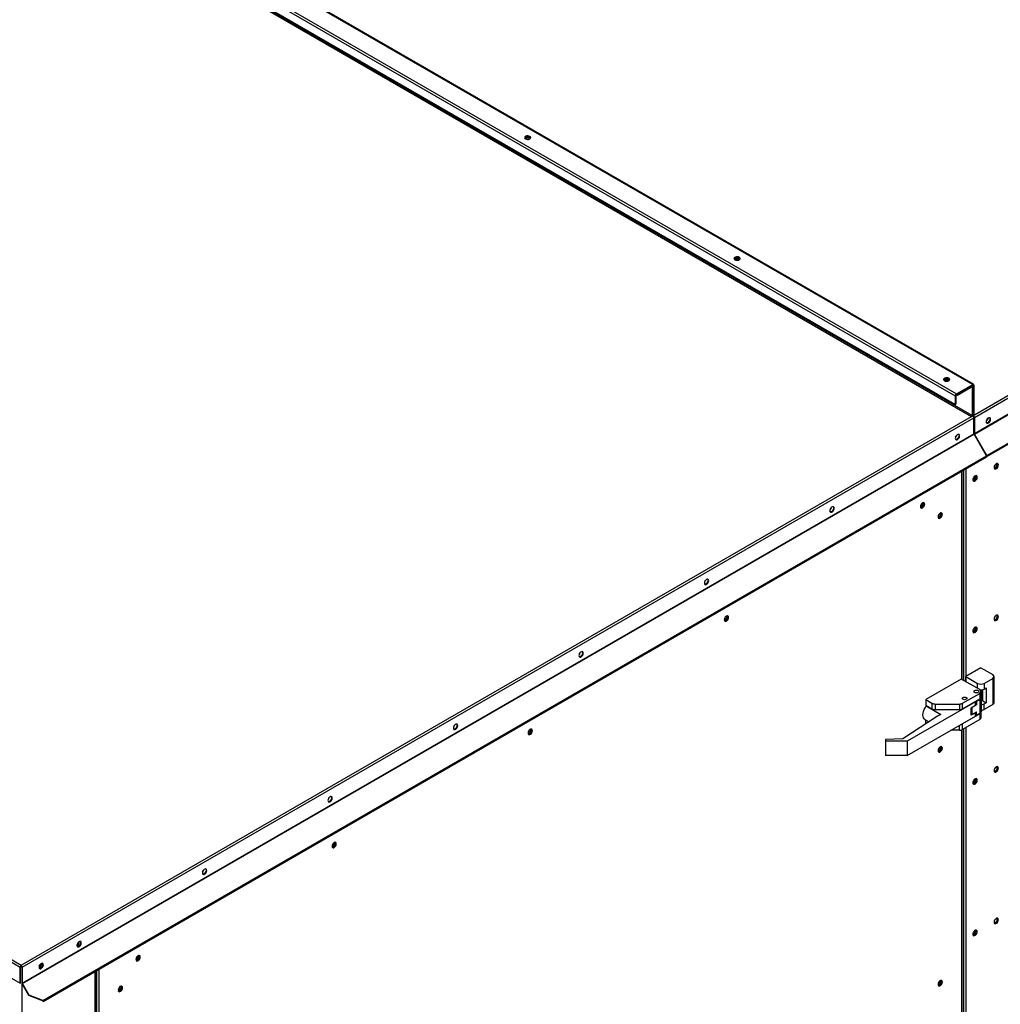
# Model space of a CAD drawing. Units: inches. Extents: x 5 to 524, y 3 to 403.
# Drawn here: x 364 to 398, y 291 to 325 of the extents above; entities that cross this region are included whole.
import ezdxf

# ---------------------------------------------------------------- set-up
doc = ezdxf.new("R2010")
doc.units = ezdxf.units.IN
doc.header["$LTSCALE"] = 48
doc.header["$MEASUREMENT"] = 0

msp = doc.modelspace()

# ---------------------------------------------------------------- linework, layer by layer
at = {"color": 7, "linetype": 'Continuous', "lineweight": 25}
for p, q in [((344.6018947, 342.5875668), (397.1852137, 312.2393572)), ((397.2139203, 312.2421976), (344.6306013, 342.5904073)), ((343.9885301, 342.1866678), (396.5718491, 311.8384582)), ((344.0291382, 342.2570032), (396.6124572, 311.9087935)), ((396.5718491, 311.5353675), (343.9885301, 341.8835771)), ((344.5610157, 341.4685074), (397.1443347, 311.1202978)), ((397.1631236, 311.152841), (344.5798046, 341.5010506)), ((397.2446107, 311.1781715), (425.5320332, 327.5041214)), ((397.2446107, 311.0843994), (425.6132494, 327.4572228)), ((397.2446107, 310.5205686), (425.6132494, 326.8933921)), ((397.2501138, 310.5020488), (425.6187526, 326.8748722)), ((397.6836912, 309.7134749), (426.05233, 326.0862983)), ((397.6836956, 309.7510631), (426.0523344, 326.1238865)), ((311.223812, 322.181202), (363.8071309, 291.8329924)), ((311.2644201, 322.2515374), (363.8477391, 291.9033277)), ((311.223812, 321.6173713), (363.8071309, 291.2691616)), ((381.6512196, 320.8484544), (381.6659728, 320.836808)), ((388.9899533, 316.6129395), (389.0047065, 316.6012932)), ((396.3286871, 312.3774246), (396.3434402, 312.3657783)), ((396.6124572, 311.9087935), (397.1852137, 312.2393572)), ((396.6124572, 311.8835943), (397.1852137, 312.214158)), ((396.6515823, 311.8893757), (397.1443347, 312.1737654)), ((396.6515823, 311.8641765), (397.1443347, 312.1485662)), ((397.1297808, 312.1821651), (397.1443347, 312.1737654)), ((397.1443247, 312.1485604), (397.1631236, 312.1377107)), ((397.1443347, 312.1485662), (397.1443347, 312.1737654)), ((397.1730414, 312.1766058), (397.1465949, 312.1918693)), ((397.1631236, 312.1377107), (397.1849429, 312.1503036)), ((397.1631236, 312.1377107), (397.1631236, 311.152841)), ((397.1849429, 312.1503036), (397.1849429, 311.1654339)), ((397.1852037, 312.2141522), (397.2040025, 312.2033025)), ((397.1852137, 312.214158), (397.1852137, 312.2393572)), ((397.2040025, 312.2033025), (397.2258218, 312.2158954)), ((397.2040025, 312.2033025), (397.2040025, 311.1764341)), ((397.2258218, 312.2158954), (397.2258218, 311.189027)), ((396.5936684, 311.8510511), (396.5718491, 311.8384582)), ((396.5718491, 311.8384582), (396.5718491, 311.5353675)), ((396.5936684, 311.8510511), (396.5936684, 311.5479604)), ((396.6124572, 311.8835943), (396.6124572, 311.9087935)), ((396.6151974, 311.8851758), (396.6515823, 311.8641765)), ((396.6370284, 311.8977754), (396.6515823, 311.8893757)), ((396.6515823, 311.8893757), (396.6515823, 311.8641765)), ((396.5718491, 311.5353675), (396.5936684, 311.5479604)), ((363.8477391, 291.9033277), (397.1443347, 311.1202978)), ((363.8883472, 291.8329924), (397.225551, 311.0733992)), ((397.1443347, 311.1202978), (397.1803347, 311.141075)), ((397.1631236, 311.152841), (397.1849429, 311.1654339)), ((397.1803347, 311.141075), (397.1849429, 311.1437346)), ((397.1849429, 311.1874343), (397.2040025, 311.1764341)), ((397.1849429, 311.1680009), (397.2059656, 311.1558678)), ((397.2258218, 311.189027), (397.2040025, 311.1764341)), ((397.2040025, 311.1547348), (397.2086107, 311.1573943)), ((397.2040025, 311.1295355), (397.2040025, 311.1547348)), ((397.2086107, 311.1573943), (397.2446107, 311.1781715)), ((397.2137196, 311.1208), (397.210303, 311.1188281)), ((397.2225363, 311.1007028), (397.2203262, 311.0994272)), ((397.2227914, 311.0969923), (397.2446107, 311.0843994)), ((397.2227914, 311.0969923), (397.2227914, 311.0919856)), ((397.225551, 310.5095684), (397.225551, 311.0733992)), ((397.2446107, 311.1781715), (397.2258218, 311.1890154)), ((397.2446107, 311.0843994), (397.2446107, 310.5205686)), ((363.8883472, 291.2691616), (397.225551, 310.5095684)), ((363.8938503, 291.2506418), (397.2310541, 310.4910486)), ((397.2446107, 310.5205686), (397.225551, 310.5315688)), ((397.2310541, 310.4910486), (397.6646359, 309.7400629)), ((397.2501138, 310.5020488), (397.2346852, 310.4931348)), ((397.668267, 309.7421491), (397.2346852, 310.4931348)), ((397.6836956, 309.7510631), (397.2501138, 310.5020488)), ((364.6074198, 290.6612496), (397.6646359, 309.7400629)), ((364.6189235, 290.6303032), (397.6646316, 309.7024747)), ((397.5221377, 309.9913552), (397.5201989, 309.9902351)), ((397.5238254, 309.9923293), (397.5221377, 309.9913552)), ((397.5221377, 309.9913552), (397.6665797, 309.7411742)), ((397.6665797, 309.7411742), (397.664641, 309.7400541)), ((397.6665797, 309.7411742), (397.6682675, 309.7421483)), ((397.668267, 309.7421491), (397.6836956, 309.7510631)), ((398.0164762, 309.3177762), (398.0164762, 309.4614882)), ((396.8033018, 301.9100543), (396.8033018, 309.2053623)), ((396.8201223, 301.9003464), (396.8201223, 309.2150702)), ((396.857623, 309.2367136), (396.857623, 301.878703)), ((396.9388393, 309.2835871), (396.9388393, 301.8318295)), ((397.4691694, 302.3135079), (396.9388393, 302.0074305)), ((397.4691694, 302.3135079), (397.8861604, 302.0728436)), ((396.7867103, 301.91963), (395.5381618, 301.1990362)), ((397.4303795, 301.5481394), (396.7867103, 301.91963)), ((396.9388393, 302.0074305), (397.3558303, 301.7667661)), ((396.9388393, 301.8318295), (396.9388393, 302.0074305)), ((397.3558303, 301.5911651), (397.3558303, 301.7667661)), ((397.5825085, 301.7667661), (397.8861604, 301.9420173)), ((397.5825085, 301.7667661), (397.5825085, 301.5700722)), ((397.8861604, 301.9420173), (397.8861604, 301.0236456)), ((397.933107, 301.0890587), (397.933107, 302.0074305)), ((396.8324447, 301.0722179), (397.4303795, 301.4173131)), ((397.4303795, 301.4173131), (397.4303795, 301.2206192)), ((397.4773261, 301.543097), (397.4773261, 301.4827263)), ((397.4773261, 301.2860323), (397.4773261, 301.4827263)), ((397.5242727, 301.2015368), (397.5242727, 301.5486156)), ((397.5443247, 301.1545766), (397.5443247, 301.5537766)), ((397.5825085, 301.5700722), (397.6582699, 301.6137975)), ((397.6582699, 301.6137975), (397.6582699, 301.0888137)), ((397.2788662, 301.1191138), (394.8926791, 299.7419374)), ((395.5381618, 301.1990362), (395.7578955, 301.0722179)), ((395.5381618, 301.1990362), (395.5381618, 301.0023422)), ((395.7578955, 301.0722179), (395.7578955, 300.875524)), ((396.8324447, 300.875524), (397.4303795, 301.2206192)), ((396.8324447, 300.875524), (396.8324447, 301.0722179)), ((397.2788662, 301.1191138), (397.2666854, 301.1261439)), ((397.2788662, 301.001578), (397.2788662, 301.1191138)), ((397.3049599, 301.1482338), (397.3170404, 301.1412616)), ((397.3170404, 301.1412616), (397.4303795, 301.2066747)), ((397.3170404, 301.1412616), (397.3170404, 301.0117656)), ((397.4303795, 301.2066747), (397.4303795, 300.70969)), ((397.4773261, 301.2860323), (397.4773261, 301.2720878)), ((397.4773261, 301.2720878), (397.4773261, 300.7751031)), ((397.5443247, 301.2158919), (397.5242727, 301.2015368)), ((397.5443247, 301.1545766), (397.6582699, 301.0888137)), ((397.6582699, 301.0888137), (397.5825085, 301.0450883)), ((395.5381618, 301.0023422), (395.7578955, 300.875524)), ((395.5685874, 300.9847822), (395.5541298, 300.9764381)), ((395.5541298, 300.9764381), (396.0662056, 300.6808961)), ((395.8712346, 301.0451229), (396.7191056, 301.0451229)), ((395.8712346, 301.0451229), (395.8712346, 300.848429)), ((395.8712346, 300.848429), (396.7191056, 300.848429)), ((396.7191056, 301.0451229), (396.7191056, 300.848429)), ((397.1273433, 300.9141273), (397.2788662, 301.001578)), ((397.1273433, 300.6523244), (397.1273433, 300.9141273)), ((397.1299243, 300.8817661), (397.1273433, 300.8832557)), ((397.1273433, 300.8272258), (397.1299243, 300.8257362)), ((397.2788662, 300.7397751), (397.1273433, 300.6523244)), ((397.1299243, 300.9156169), (397.1299243, 300.7103024)), ((397.1525189, 300.9168128), (397.1432315, 300.9232971)), ((397.3170404, 301.0117656), (397.1525189, 300.9168128)), ((397.1525189, 300.9168128), (397.1525189, 300.6788201)), ((397.1525189, 300.6788201), (397.3170404, 300.7737729)), ((397.2684998, 300.7457579), (397.2788662, 300.7397751)), ((397.2788662, 301.0337976), (397.3170404, 301.0117656)), ((397.2788662, 300.6222393), (397.2788662, 300.7397751)), ((397.3170404, 300.6442769), (397.3170404, 300.7737729)), ((397.4773261, 300.5643545), (397.4773261, 300.7610484)), ((397.5825085, 300.8483944), (397.5825085, 301.0450883)), ((397.8861604, 301.0236456), (397.5825085, 300.8483944)), ((395.9538165, 300.6160312), (394.7399631, 299.8300767)), ((394.8926791, 299.2450629), (397.2788662, 300.6222393)), ((395.5202117, 300.493041), (395.6490367, 300.4186902)), ((395.5381618, 300.4773584), (395.5427731, 300.4800198)), ((395.6446903, 300.415876), (395.5381618, 300.4773584)), ((395.5381618, 300.3469001), (395.5381618, 300.4773584)), ((396.0662056, 300.6808961), (395.9538165, 300.6160312)), ((397.4303795, 300.6956353), (396.8324447, 300.3505401)), ((397.4303795, 300.4989414), (396.8324447, 300.1538462)), ((397.3170404, 300.6442769), (397.2788662, 300.6663089)), ((397.4303795, 300.70969), (397.3170404, 300.6442769)), ((397.4303795, 300.6956353), (397.4303795, 300.4989414)), ((396.7191056, 300.1267512), (396.4203506, 300.1267512)), ((396.7191056, 300.1267512), (396.7191056, 300.2991762)), ((396.8033018, 274.1881067), (396.8033018, 300.1405419)), ((396.8201223, 274.1783989), (396.8201223, 300.1474351)), ((396.8324447, 300.1538462), (396.8324447, 300.3505401)), ((396.857623, 300.1683777), (396.857623, 274.1567555)), ((396.9388393, 300.2152513), (396.9388393, 274.1098819)), ((394.7399631, 299.8300767), (394.1338716, 299.8042613)), ((394.1338716, 299.8042613), (394.1338716, 299.7419374)), ((394.8926791, 299.7419374), (394.1338716, 299.7419374)), ((394.1338716, 299.7419374), (394.1338716, 299.2450629)), ((394.8926791, 299.7419374), (394.8926791, 299.2450629)), ((394.8926791, 299.2450629), (394.1338716, 299.2450629)), ((363.8289502, 291.8455853), (363.8071309, 291.8329924)), ((363.8071309, 291.2691616), (363.8071309, 291.8329924)), ((363.8289502, 291.2817545), (363.8289502, 291.8455853)), ((363.8335849, 291.8591023), (363.8340531, 291.8632843)), ((363.8350578, 291.8582522), (363.8335849, 291.8591023)), ((363.8335849, 291.8591023), (363.8335849, 291.8579445)), ((363.8440722, 291.8616686), (363.8574562, 291.869393)), ((363.8440722, 291.8616686), (363.8658915, 291.8490757)), ((363.8477391, 291.8781285), (363.8477391, 291.9033277)), ((363.8548901, 291.867912), (363.8532273, 291.8737788)), ((363.8658915, 291.8490757), (363.8662729, 291.8492957)), ((363.8658915, 291.8490757), (363.8658915, 245.5766485)), ((363.8665279, 291.8455853), (363.8883472, 291.8329924)), ((363.8665279, 291.8455853), (363.8665279, 291.2817545)), ((363.8883472, 291.8329924), (363.8883472, 291.2691616)), ((366.431477, 291.6764097), (366.431477, 289.7715329)), ((366.4482974, 289.7780912), (366.4482974, 291.6861175)), ((366.4857982, 291.7077609), (366.4857982, 290.0742843)), ((366.5670144, 291.7546345), (366.5670144, 290.1471793)), ((363.8071309, 291.2691616), (363.8289502, 291.2817545)), ((363.8883472, 291.2691616), (363.8665279, 291.2817545)), ((363.8938503, 291.2506418), (363.8784218, 291.2417278)), ((364.1140224, 290.8336555), (363.8784218, 291.2417278)), ((364.129451, 290.8425695), (363.8938503, 291.2506418)), ((364.1140224, 290.8336555), (364.129451, 290.8425695)), ((364.5919912, 290.6523356), (364.1140224, 290.8336555)), ((364.6074198, 290.6612496), (364.129451, 290.8425695)), ((364.5919912, 290.6523356), (364.6074198, 290.6612496))]:
    msp.add_line(p, q, dxfattribs=at)
at = {"color": 7, "linetype": 'Continuous', "lineweight": 25, "flags": 128}
for points in [[(381.5179988, 320.8387645), (381.5484797, 320.8264465), (381.5844221, 320.8208882), (381.6214909, 320.8227599), (381.6552149, 320.831836), (381.6815265, 320.8470216), (381.6972523, 320.8664853), (381.7004954, 320.8878793), (381.6908647, 320.9086233), (381.6695217, 320.9262152), (381.6390408, 320.9385332), (381.6030984, 320.9440916), (381.5660296, 320.9422198), (381.5323056, 320.9331438), (381.505994, 320.9179581), (381.4902682, 320.8984945), (381.4870251, 320.8771004), (381.4966559, 320.8563564), (381.5179988, 320.8387645)], [(381.488865, 320.8698902), (381.4902682, 320.8732952), (381.505994, 320.8927589), (381.5323056, 320.9079445), (381.5660296, 320.9170206), (381.6030984, 320.9188923), (381.6390408, 320.913334), (381.6695217, 320.901016)], [(381.6750124, 320.8421818), (381.6688711, 320.8584069), (381.6512196, 320.8736536), (381.6248023, 320.8838411), (381.593641, 320.8874184), (381.5624796, 320.8838411), (381.5360623, 320.8736536), (381.5184108, 320.8584069), (381.5122799, 320.8423356)], [(381.6695217, 320.901016), (381.6908647, 320.8834241), (381.6986555, 320.8698902)], [(388.8567325, 316.6032497), (388.8872134, 316.5909317), (388.9231558, 316.5853733), (388.9602246, 316.5872451), (388.9939486, 316.5963211), (389.0202603, 316.6115068), (389.035986, 316.6309704), (389.0392291, 316.6523645), (389.0295984, 316.6731085), (389.0082554, 316.6907004), (388.9777745, 316.7030184), (388.9418321, 316.7085767), (388.9047634, 316.706705), (388.8710393, 316.6976289), (388.8447277, 316.6824433), (388.8290019, 316.6629796), (388.8257588, 316.6415856), (388.8353896, 316.6208416), (388.8567325, 316.6032497)], [(388.827599, 316.6343761), (388.8290019, 316.6377804), (388.8447277, 316.657244), (388.8710393, 316.6724297), (388.9047634, 316.6815057), (388.9418321, 316.6833775), (388.9777745, 316.6778191), (389.0082554, 316.6655011)], [(389.0137461, 316.606667), (389.0076048, 316.6228921), (388.9899533, 316.6381387), (388.963536, 316.6483262), (388.9323747, 316.6519036), (388.9012133, 316.6483262), (388.874796, 316.6381387), (388.8571445, 316.6228921), (388.8510136, 316.6068207)], [(389.0082554, 316.6655011), (389.0295984, 316.6479092), (389.0373889, 316.6343761)], [(396.1954662, 312.3677348), (396.2259471, 312.3554168), (396.2618896, 312.3498585), (396.2989583, 312.3517302), (396.3326823, 312.3608063), (396.358994, 312.3759919), (396.3747197, 312.3954556), (396.3779628, 312.4168496), (396.3683321, 312.4375936), (396.3469891, 312.4551855), (396.3165082, 312.4675035), (396.2805658, 312.4730618), (396.2434971, 312.4711901), (396.209773, 312.4621141), (396.1834614, 312.4469284), (396.1677356, 312.4274648), (396.1644925, 312.4060707), (396.1741233, 312.3853267), (396.1954662, 312.3677348)], [(396.1663333, 312.3988627), (396.1677356, 312.4022655), (396.1834614, 312.4217292), (396.209773, 312.4369148), (396.2434971, 312.4459909), (396.2805658, 312.4478626), (396.3165082, 312.4423043), (396.3469891, 312.4299863)], [(396.3524798, 312.371152), (396.3463385, 312.3873772), (396.3286871, 312.4026239), (396.3022697, 312.4128113), (396.2711084, 312.4163887), (396.239947, 312.4128113), (396.2135297, 312.4026239), (396.1958782, 312.3873772), (396.1897473, 312.3713057)], [(396.3469891, 312.4299863), (396.3683321, 312.4123944), (396.3761221, 312.3988628)], [(397.8089419, 311.0198485), (397.8043729, 311.0471373), (397.7912171, 311.0658609), (397.7710612, 311.0737607), (397.7463363, 311.069884), (397.7200246, 311.0546983), (397.6952997, 311.0300353), (397.6751438, 310.9988697), (397.661988, 310.9649606), (397.657419, 310.9323978), (397.661988, 310.9051089), (397.6751438, 310.8863854), (397.6952997, 310.8784855), (397.7200246, 310.8823622), (397.7463363, 310.8975479), (397.7710612, 310.9222109), (397.7912171, 310.9533765), (397.8043729, 310.9872857), (397.8089419, 311.0198485)], [(397.7747062, 311.0732727), (397.7825536, 311.0597302), (397.7871226, 311.0324414), (397.7825536, 310.9998786), (397.7693978, 310.9659694), (397.7492419, 310.9348038), (397.724517, 310.9101408), (397.6982053, 310.8949551), (397.6734804, 310.8910784), (397.6698353, 310.8915664)], [(396.7279498, 310.4389098), (396.7233809, 310.4661987), (396.710225, 310.4849222), (396.6900691, 310.492822), (396.6653442, 310.4889453), (396.6390326, 310.4737596), (396.6143077, 310.4490967), (396.5941518, 310.4179311), (396.5809959, 310.3840219), (396.576427, 310.3514591), (396.5809959, 310.3241702), (396.5941518, 310.3054467), (396.6143077, 310.2975469), (396.6390326, 310.3014236), (396.6653442, 310.3166092), (396.6900691, 310.3412722), (396.710225, 310.3724378), (396.7233809, 310.406347), (396.7279498, 310.4389098)], [(396.6939723, 310.4920255), (396.7015616, 310.4787916), (396.7061306, 310.4515027), (396.7015616, 310.4189399), (396.6884057, 310.3850307), (396.6682498, 310.3538651), (396.6435249, 310.3292021), (396.6172133, 310.3140165), (396.5924884, 310.3101398), (396.5899747, 310.310441)], [(397.6646359, 309.7400629), (397.6696244, 309.7285616), (397.6713761, 309.71738), (397.6696244, 309.7082203), (397.6646359, 309.7024772), (397.6646316, 309.7024747)], [(397.6665797, 309.7411742), (397.6669668, 309.7406521), (397.6674234, 309.7402837), (397.6678799, 309.7401251), (397.668267, 309.7402004), (397.6685256, 309.7404982), (397.6686165, 309.7409731), (397.6685256, 309.7415528), (397.668267, 309.7421491)], [(397.6708034, 309.713422), (397.6762298, 309.712025), (397.6836956, 309.7134774), (397.688684, 309.7192205), (397.6904358, 309.7283802), (397.688684, 309.7395618), (397.6836956, 309.7510631)], [(398.0867767, 309.4147921), (398.0822077, 309.442081), (398.0690518, 309.4608045), (398.0488959, 309.4687043), (398.024171, 309.4648276), (397.9978594, 309.4496419), (397.9731345, 309.424979), (397.9529786, 309.3938134), (397.9398227, 309.3599042), (397.9352538, 309.3273414), (397.9398227, 309.3000525), (397.9529786, 309.281329), (397.9731345, 309.2734292), (397.9978594, 309.2773059), (398.024171, 309.2924915), (398.0488959, 309.3171545), (398.0690518, 309.3483201), (398.0822077, 309.3822293), (398.0867767, 309.4147921)], [(397.9354502, 309.328786), (397.9360124, 309.3274824), (397.9484939, 309.3131125), (397.9671738, 309.3094786), (397.9892082, 309.3171338), (398.0112426, 309.3349127), (398.0299225, 309.3601086), (398.042404, 309.3888858), (398.0467869, 309.416863)], [(397.9477439, 309.2864969), (397.9513152, 309.2860221), (397.9760401, 309.2898988), (398.0023518, 309.3050844), (398.0270766, 309.3297474), (398.0472325, 309.360913), (398.0603884, 309.3948222), (398.0649574, 309.427385)], [(398.0467869, 309.416863), (398.042404, 309.4397811), (398.0299225, 309.4541509), (398.0112426, 309.4577849), (398.0086445, 309.4574441)], [(398.0649574, 309.427385), (398.0603884, 309.4546739), (398.0527334, 309.4679869)], [(397.1902912, 308.8979573), (397.194213, 308.8952059), (397.2128929, 308.8915719), (397.2349273, 308.8992271), (397.2569617, 308.917006), (397.2756416, 308.942202), (397.2881231, 308.9709791), (397.292506, 308.9989563), (397.2881231, 309.0218744), (397.2756416, 309.0362443), (397.2756308, 309.0362506)], [(397.3424963, 308.9918456), (397.3379273, 309.0191344), (397.3247714, 309.037858), (397.3046155, 309.0457578), (397.2798907, 309.0418811), (397.253579, 309.0266954), (397.2288541, 309.0020324), (397.2086982, 308.9708668), (397.1955424, 308.9369577), (397.1909734, 308.9043949), (397.1955424, 308.877106), (397.2086982, 308.8583825), (397.2288541, 308.8504826), (397.253579, 308.8543594), (397.2798907, 308.869545), (397.3046155, 308.894208), (397.3247714, 308.9253736), (397.3379273, 308.9592828), (397.3424963, 308.9918456)], [(397.1915655, 308.9042165), (397.213108, 308.91182), (397.2351424, 308.9295989), (397.2538223, 308.9547949), (397.2663038, 308.983572), (397.2706867, 309.0115493), (397.2663038, 309.0344673), (397.2659438, 309.035241)], [(397.2033897, 308.8635636), (397.2070348, 308.8630755), (397.2317597, 308.8669523), (397.2580714, 308.8821379), (397.2827962, 308.9068009), (397.3029522, 308.9379665), (397.316108, 308.9718757), (397.320677, 309.0044385)], [(397.320677, 309.0044385), (397.316108, 309.0317274), (397.3082606, 309.0452698)], [(395.5030068, 308.0457105), (395.4984378, 308.0729993), (395.4852819, 308.0917229), (395.465126, 308.0996227), (395.4404011, 308.095746), (395.4140895, 308.0805603), (395.3893646, 308.0558973), (395.3692087, 308.0247317), (395.3560528, 307.9908226), (395.3514839, 307.9582598), (395.3560528, 307.9309709), (395.3692087, 307.9122474), (395.3893646, 307.9043475), (395.4140895, 307.9082243), (395.4404011, 307.9234099), (395.465126, 307.9480729), (395.4852819, 307.9792385), (395.4984378, 308.0131477), (395.5030068, 308.0457105)], [(395.3515, 307.9601473), (395.3522302, 307.9584287), (395.3647117, 307.9440588), (395.3833916, 307.9404249), (395.405426, 307.9480801), (395.4274604, 307.965859), (395.4461403, 307.9910549), (395.4586218, 308.019832), (395.4630047, 308.0478093), (395.4586218, 308.0707274), (395.4461403, 308.0850972), (395.4274604, 308.0887312), (395.4255786, 308.0885009)], [(395.3553006, 307.9529266), (395.3615723, 307.9530178), (395.3836067, 307.960673), (395.4056411, 307.9784519), (395.424321, 308.0036478), (395.4368025, 308.0324249), (395.4411854, 308.0604022), (395.4368025, 308.0833203), (395.4337321, 308.0888223)], [(395.4687711, 308.0991347), (395.4766185, 308.0855922), (395.4811875, 308.0583034), (395.4766185, 308.0257406), (395.4634626, 307.9918314), (395.4433067, 307.9606658), (395.4185819, 307.9360028), (395.3922702, 307.9208172), (395.3675453, 307.9169404), (395.3639002, 307.9174284)], [(392.3316316, 307.9015959), (392.3270626, 307.9288847), (392.3139068, 307.9476083), (392.2937509, 307.9555081), (392.269026, 307.9516314), (392.2427143, 307.9364457), (392.2179895, 307.9117827), (392.1978336, 307.8806171), (392.1846777, 307.846708), (392.1801087, 307.8141452), (392.1846777, 307.7868563), (392.1978336, 307.7681328), (392.2179895, 307.7602329), (392.2427143, 307.7641097), (392.269026, 307.7792953), (392.2937509, 307.8039583), (392.3139068, 307.8351239), (392.3270626, 307.8690331), (392.3316316, 307.9015959)], [(392.2211656, 307.9137754), (392.2087821, 307.8853265), (392.1916348, 307.8617784)], [(392.2976541, 307.9547116), (392.3052434, 307.9414777), (392.3098123, 307.9141888), (392.3052434, 307.881626), (392.2920875, 307.8477168), (392.2719316, 307.8165512), (392.2472067, 307.7918882), (392.2208951, 307.7767026), (392.1961702, 307.7728258), (392.1936564, 307.773127)], [(396.1228126, 307.6876112), (396.1182436, 307.7149001), (396.1050878, 307.7336236), (396.0849318, 307.7415234), (396.060207, 307.7376467), (396.0338953, 307.7224611), (396.0091704, 307.6977981), (395.9890145, 307.6666325), (395.9758587, 307.6327233), (395.9712897, 307.6001605), (395.9758587, 307.5728716), (395.9890145, 307.5541481), (396.0091704, 307.5462483), (396.0338953, 307.550125), (396.060207, 307.5653107), (396.0849318, 307.5899737), (396.1050878, 307.6211392), (396.1182436, 307.6550484), (396.1228126, 307.6876112)], [(395.971986, 307.6004406), (395.9720361, 307.6003294), (395.9845175, 307.5859596), (396.0031974, 307.5823256), (396.0252318, 307.5899808), (396.0472662, 307.6077597), (396.0659461, 307.6329557), (396.0784276, 307.6617328), (396.0828105, 307.68971), (396.0784276, 307.7126281), (396.0659461, 307.726998), (396.0472662, 307.7306319), (396.0446021, 307.7302803)], [(395.9751064, 307.5948274), (395.9813781, 307.5949185), (396.0034125, 307.6025737), (396.0254469, 307.6203526), (396.0441268, 307.6455486), (396.0566083, 307.6743257), (396.0609912, 307.7023029), (396.0566083, 307.725221), (396.0535379, 307.7307231)], [(396.0885769, 307.7410354), (396.0964243, 307.727493), (396.1009933, 307.7002041), (396.0964243, 307.6676413), (396.0832685, 307.6337321), (396.0631125, 307.6025666), (396.0383877, 307.5779036), (396.012076, 307.5627179), (395.9873511, 307.5588412), (395.983706, 307.5593292)], [(387.9353134, 305.364282), (387.9307444, 305.3915708), (387.9175886, 305.4102943), (387.8974327, 305.4181942), (387.8727078, 305.4143175), (387.8463961, 305.3991318), (387.8216712, 305.3744688), (387.8015153, 305.3433032), (387.7883595, 305.3093941), (387.7837905, 305.2768312), (387.7883595, 305.2495424), (387.8015153, 305.2308189), (387.8216712, 305.222919), (387.8463961, 305.2267957), (387.8727078, 305.2419814), (387.8974327, 305.2666444), (387.9175886, 305.29781), (387.9307444, 305.3317191), (387.9353134, 305.364282)], [(387.9013358, 305.4173977), (387.9089251, 305.4041637), (387.9134941, 305.3768749), (387.9089251, 305.344312), (387.8957693, 305.3104029), (387.8756134, 305.2792373), (387.8508885, 305.2545743), (387.8245768, 305.2393886), (387.7998519, 305.2355119), (387.7973382, 305.2358131)], [(388.6318791, 304.0800722), (388.6273101, 304.1073611), (388.6141543, 304.1260846), (388.5939984, 304.1339844), (388.5692735, 304.1301077), (388.5429618, 304.114922), (388.5182369, 304.090259), (388.498081, 304.0590935), (388.4849252, 304.0251843), (388.4803562, 303.9926215), (388.4849252, 303.9653326), (388.498081, 303.9466091), (388.5182369, 303.9387093), (388.5429618, 303.942586), (388.5692735, 303.9577716), (388.5939984, 303.9824346), (388.6141543, 304.0136002), (388.6273101, 304.0475094), (388.6318791, 304.0800722)], [(388.4810628, 303.9926903), (388.4935166, 303.9783816), (388.5121965, 303.9747476), (388.5342309, 303.9824028), (388.5562653, 304.0001818), (388.5749452, 304.0253777), (388.5874267, 304.0541548), (388.5918096, 304.0821321), (388.5874267, 304.1050502), (388.5749452, 304.11942), (388.5562653, 304.123054), (388.553623, 304.1227059)], [(388.4841055, 303.9872494), (388.4903772, 303.9873405), (388.5124116, 303.9949957), (388.534446, 304.0127747), (388.5531259, 304.0379706), (388.5656074, 304.0667477), (388.5699903, 304.094725), (388.5656074, 304.1176431), (388.562537, 304.1231451)], [(388.5976434, 304.1334964), (388.6054908, 304.119954), (388.6100598, 304.0926651), (388.6054908, 304.0601023), (388.592335, 304.0261931), (388.5721791, 303.9950275), (388.5474542, 303.9703645), (388.5211425, 303.9551789), (388.4964176, 303.9513022), (388.4927726, 303.9517902)], [(398.0867767, 304.1069953), (398.0822077, 304.1342842), (398.0690518, 304.1530077), (398.0488959, 304.1609075), (398.024171, 304.1570308), (397.9978594, 304.1418451), (397.9731345, 304.1171822), (397.9529786, 304.0860166), (397.9398227, 304.0521074), (397.9352538, 304.0195446), (397.9398227, 303.9922557), (397.9529786, 303.9735322), (397.9731345, 303.9656324), (397.9978594, 303.9695091), (398.024171, 303.9846947), (398.0488959, 304.0093577), (398.0690518, 304.0405233), (398.0822077, 304.0744325), (398.0867767, 304.1069953)], [(397.9354502, 304.0209892), (397.9360124, 304.0196856), (397.9484939, 304.0053157), (397.9671738, 304.0016818), (397.9892082, 304.009337), (398.0112426, 304.0271159), (398.0299225, 304.0523119), (398.042404, 304.081089), (398.0467869, 304.1090662)], [(397.9477439, 303.9787001), (397.9513152, 303.9782253), (397.9760401, 303.982102), (398.0023518, 303.9972876), (398.0270766, 304.0219506), (398.0472325, 304.0531162), (398.0603884, 304.0870254), (398.0649574, 304.1195882)], [(398.0467869, 304.1090662), (398.042404, 304.1319843), (398.0299225, 304.1463542), (398.0112426, 304.1499881), (398.0086445, 304.1496473)], [(398.0649574, 304.1195882), (398.0603884, 304.1468771), (398.0527334, 304.1601902)], [(397.1902883, 303.5901629), (397.194213, 303.5874091), (397.2128929, 303.5837751), (397.2349273, 303.5914303), (397.2569617, 303.6092093), (397.2756416, 303.6344052), (397.2881231, 303.6631823), (397.292506, 303.6911596), (397.2881231, 303.7140776), (397.2756416, 303.7284475), (397.2756308, 303.7284538)], [(397.3424963, 303.6840755), (397.3379273, 303.7113643), (397.3247714, 303.7300879), (397.3046155, 303.7379877), (397.2798907, 303.734111), (397.253579, 303.7189253), (397.2288541, 303.6942623), (397.2086982, 303.6630967), (397.1955424, 303.6291876), (397.1909734, 303.5966248), (397.1955424, 303.5693359), (397.2086982, 303.5506124), (397.2288541, 303.5427125), (397.253579, 303.5465893), (397.2798907, 303.5617749), (397.3046155, 303.5864379), (397.3247714, 303.6176035), (397.3379273, 303.6515127), (397.3424963, 303.6840755)], [(397.1915624, 303.5964193), (397.213108, 303.6040232), (397.2351424, 303.6218022), (397.2538223, 303.6469981), (397.2663038, 303.6757752), (397.2706867, 303.7037525), (397.2663038, 303.7266706), (397.2659336, 303.7274655)], [(397.2033912, 303.5557932), (397.2070348, 303.5553054), (397.2317597, 303.5591822), (397.2580714, 303.5743678), (397.2827962, 303.5990308), (397.3029522, 303.6301964), (397.316108, 303.6641056), (397.320677, 303.6966684)], [(397.320677, 303.6966684), (397.316108, 303.7239572), (397.3082616, 303.7374985)], [(383.5389952, 302.826968), (383.5344262, 302.8542569), (383.5212704, 302.8729804), (383.5011145, 302.8808803), (383.4763896, 302.8770035), (383.4500779, 302.8618179), (383.425353, 302.8371549), (383.4051971, 302.8059893), (383.3920413, 302.7720801), (383.3874723, 302.7395173), (383.3920413, 302.7122285), (383.4051971, 302.6935049), (383.425353, 302.6856051), (383.4500779, 302.6894818), (383.4763896, 302.7046675), (383.5011145, 302.7293305), (383.5212704, 302.7604961), (383.5344262, 302.7944052), (383.5389952, 302.826968)], [(383.5050176, 302.8800838), (383.5126069, 302.8668498), (383.5171759, 302.8395609), (383.5126069, 302.8069981), (383.4994511, 302.773089), (383.4792952, 302.7419234), (383.4545703, 302.7172604), (383.4282586, 302.7020747), (383.4035337, 302.698198), (383.40102, 302.6984992)], [(397.2585526, 301.4489703), (397.2406224, 301.4644577), (397.2343261, 301.4827263), (397.2406224, 301.5009949), (397.2585526, 301.5164822), (397.285387, 301.5268306), (397.3170404, 301.5304644), (397.3486938, 301.5268306), (397.3755282, 301.5164822), (397.3934585, 301.5009949), (397.3997547, 301.4827263), (397.3934585, 301.4644577), (397.3755282, 301.4489703), (397.3486938, 301.438622), (397.3170404, 301.4349881), (397.285387, 301.438622), (397.2585526, 301.4489703)], [(397.2585526, 301.4489703), (397.2406224, 301.4644577), (397.2343261, 301.4827263), (397.2406224, 301.5009949), (397.2585526, 301.5164822), (397.285387, 301.5268306), (397.3170404, 301.5304644), (397.3486938, 301.5268306), (397.3755282, 301.5164822), (397.3934585, 301.5009949), (397.3997547, 301.4827263), (397.3934585, 301.4644577), (397.3755282, 301.4489703), (397.3486938, 301.438622), (397.3170404, 301.4349881), (397.285387, 301.438622), (397.2585526, 301.4489703)], [(396.8421677, 301.2086558), (396.8242375, 301.2241431), (396.8179413, 301.2424117), (396.8242375, 301.2606803), (396.8421677, 301.2761677), (396.8690021, 301.286516), (396.9006555, 301.2901499), (396.9323089, 301.286516), (396.9591434, 301.2761677), (396.9770736, 301.2606803), (396.9833698, 301.2424117), (396.9770736, 301.2241431), (396.9591434, 301.2086558), (396.9323089, 301.1983074), (396.9006555, 301.1946736), (396.8690021, 301.1983074), (396.8421677, 301.2086558)], [(396.8421677, 301.2086558), (396.8242375, 301.2241431), (396.8179413, 301.2424117), (396.8242375, 301.2606803), (396.8421677, 301.2761677), (396.8690021, 301.286516), (396.9006555, 301.2901499), (396.9323089, 301.286516), (396.9591434, 301.2761677), (396.9770736, 301.2606803), (396.9833698, 301.2424117), (396.9770736, 301.2241431), (396.9591434, 301.2086558), (396.9323089, 301.1983074), (396.9006555, 301.1946736), (396.8690021, 301.1983074), (396.8421677, 301.2086558)], [(395.5202117, 300.493041), (395.5160951, 300.4955241), (395.4849775, 300.5231204), (395.4619068, 300.5613506), (395.4477205, 300.6088266), (395.4429338, 300.6638246), (395.4477205, 300.7243479), (395.4619068, 300.788199), (395.4849775, 300.8530595), (395.5160951, 300.9165746), (395.5541298, 300.9764381)], [(379.1426769, 300.2896541), (379.138108, 300.316943), (379.1249521, 300.3356665), (379.1047962, 300.3435663), (379.0800713, 300.3396896), (379.0537597, 300.324504), (379.0290348, 300.299841), (379.0088789, 300.2686754), (378.995723, 300.2347662), (378.9911541, 300.2022034), (378.995723, 300.1749145), (379.0088789, 300.156191), (379.0290348, 300.1482912), (379.0537597, 300.1521679), (379.0800713, 300.1673536), (379.1047962, 300.1920165), (379.1249521, 300.2231821), (379.138108, 300.2570913), (379.1426769, 300.2896541)], [(379.1086994, 300.3427699), (379.1162887, 300.3295359), (379.1208577, 300.302247), (379.1162887, 300.2696842), (379.1031328, 300.235775), (379.0829769, 300.2046094), (379.058252, 300.1799465), (379.0319404, 300.1647608), (379.0072155, 300.1608841), (379.0047018, 300.1611853)], [(381.7607514, 300.1144339), (381.7561825, 300.1417228), (381.7430266, 300.1604463), (381.7228707, 300.1683461), (381.6981458, 300.1644694), (381.6718341, 300.1492837), (381.6471093, 300.1246208), (381.6269534, 300.0934552), (381.6137975, 300.059546), (381.6092285, 300.0269832), (381.6137975, 299.9996943), (381.6269534, 299.9809708), (381.6471093, 299.973071), (381.6718341, 299.9769477), (381.6981458, 299.9921333), (381.7228707, 300.0167963), (381.7430266, 300.0479619), (381.7561825, 300.0818711), (381.7607514, 300.1144339)], [(381.6099462, 300.0268415), (381.6223215, 300.0127044), (381.6410014, 300.0090704), (381.6630358, 300.0167256), (381.6850702, 300.0345045), (381.7037501, 300.0597005), (381.7162316, 300.0884776), (381.7206145, 300.1164549), (381.7162316, 300.1393729), (381.7037501, 300.1537428), (381.6850702, 300.1573767), (381.6824498, 300.1570323)], [(381.6129104, 300.0215722), (381.6191821, 300.0216633), (381.6412165, 300.0293185), (381.6632509, 300.0470974), (381.6819308, 300.0722934), (381.6944123, 300.1010705), (381.6987952, 300.1290478), (381.6944123, 300.1519658), (381.6913419, 300.1574679)], [(381.7265158, 300.1678581), (381.7343632, 300.1543157), (381.7389321, 300.1270268), (381.7343632, 300.094464), (381.7212073, 300.0605548), (381.7010514, 300.0293892), (381.6763265, 300.0047262), (381.6500149, 299.9895406), (381.62529, 299.9856639), (381.6216449, 299.9861519)], [(396.1228126, 299.4990502), (396.1182436, 299.5263391), (396.1050878, 299.5450626), (396.0849318, 299.5529624), (396.060207, 299.5490857), (396.0338953, 299.5339), (396.0091704, 299.5092371), (395.9890145, 299.4780715), (395.9758587, 299.4441623), (395.9712897, 299.4115995), (395.9758587, 299.3843106), (395.9890145, 299.3655871), (396.0091704, 299.3576873), (396.0338953, 299.361564), (396.060207, 299.3767496), (396.0849318, 299.4014126), (396.1050878, 299.4325782), (396.1182436, 299.4664874), (396.1228126, 299.4990502)], [(395.9713074, 299.4134829), (395.9720361, 299.4117684), (395.9845175, 299.3973985), (396.0031974, 299.3937646), (396.0252318, 299.4014198), (396.0472662, 299.4191987), (396.0659461, 299.4443946), (396.0784276, 299.4731718), (396.0828105, 299.501149), (396.0784276, 299.5240671), (396.0659461, 299.538437), (396.0472662, 299.5420709), (396.0453888, 299.5418413)], [(395.9751064, 299.4062664), (395.9813781, 299.4063575), (396.0034125, 299.4140127), (396.0254469, 299.4317916), (396.0441268, 299.4569875), (396.0566083, 299.4857647), (396.0609912, 299.5137419), (396.0566083, 299.53666), (396.0535379, 299.542162)], [(396.0885769, 299.5524744), (396.0964243, 299.538932), (396.1009933, 299.5116431), (396.0964243, 299.4790803), (396.0832685, 299.4451711), (396.0631125, 299.4140055), (396.0383877, 299.3893425), (396.012076, 299.3741569), (395.9873511, 299.3702802), (395.983706, 299.3707682)], [(398.0867767, 298.7991985), (398.0822077, 298.8264874), (398.0690518, 298.8452109), (398.0488959, 298.8531107), (398.024171, 298.849234), (397.9978594, 298.8340484), (397.9731345, 298.8093854), (397.9529786, 298.7782198), (397.9398227, 298.7443106), (397.9352538, 298.7117478), (397.9398227, 298.6844589), (397.9529786, 298.6657354), (397.9731345, 298.6578356), (397.9978594, 298.6617123), (398.024171, 298.676898), (398.0488959, 298.7015609), (398.0690518, 298.7327265), (398.0822077, 298.7666357), (398.0867767, 298.7991985)], [(397.935272, 298.713633), (397.9360124, 298.7118888), (397.9484939, 298.697519), (397.9671738, 298.693885), (397.9892082, 298.7015402), (398.0112426, 298.7193191), (398.0299225, 298.7445151), (398.042404, 298.7732922), (398.0467869, 298.8012694)], [(397.9477439, 298.6709033), (397.9513152, 298.6704285), (397.9760401, 298.6743052), (398.0023518, 298.6894909), (398.0270766, 298.7141538), (398.0472325, 298.7453194), (398.0603884, 298.7792286), (398.0649574, 298.8117914)], [(398.0467869, 298.8012694), (398.042404, 298.8241875), (398.0299225, 298.8385574), (398.0112426, 298.8421913), (398.009289, 298.8419505)], [(398.0649574, 298.8117914), (398.0603884, 298.8390803), (398.0527334, 298.8523934)], [(397.3424963, 298.3763054), (397.3379273, 298.4035942), (397.3247714, 298.4223178), (397.3046155, 298.4302176), (397.2798907, 298.4263409), (397.253579, 298.4111552), (397.2288541, 298.3864922), (397.2086982, 298.3553266), (397.1955424, 298.3214175), (397.1909734, 298.2888547), (397.1955424, 298.2615658), (397.2086982, 298.2428423), (397.2288541, 298.2349424), (397.253579, 298.2388192), (397.2798907, 298.2540048), (397.3046155, 298.2786678), (397.3247714, 298.3098334), (397.3379273, 298.3437426), (397.3424963, 298.3763054)], [(397.1912457, 298.2815969), (397.194213, 298.2796123), (397.2128929, 298.2759784), (397.2349273, 298.2836336), (397.2569617, 298.3014125), (397.2756416, 298.3266084), (397.2881231, 298.3553855), (397.292506, 298.3833628), (397.2881231, 298.4062809), (397.2756416, 298.4206507), (397.2714379, 298.4226231)], [(397.2033897, 298.2480233), (397.2070348, 298.2475353), (397.2317597, 298.2514121), (397.2580714, 298.2665977), (397.2827962, 298.2912607), (397.3029522, 298.3224263), (397.316108, 298.3563355), (397.320677, 298.3888983)], [(397.320677, 298.3888983), (397.316108, 298.4161871), (397.3082606, 298.4297296)], [(374.7463587, 297.7523402), (374.7417898, 297.7796291), (374.7286339, 297.7983526), (374.708478, 297.8062524), (374.6837531, 297.8023757), (374.6574414, 297.7871901), (374.6327166, 297.7625271), (374.6125607, 297.7313615), (374.5994048, 297.6974523), (374.5948358, 297.6648895), (374.5994048, 297.6376006), (374.6125607, 297.6188771), (374.6327166, 297.6109773), (374.6574414, 297.614854), (374.6837531, 297.6300396), (374.708478, 297.6547026), (374.7286339, 297.6858682), (374.7417898, 297.7197774), (374.7463587, 297.7523402)], [(374.7123812, 297.8054559), (374.7199705, 297.792222), (374.7245394, 297.7649331), (374.7199705, 297.7323703), (374.7068146, 297.6984611), (374.6866587, 297.6672955), (374.6619338, 297.6426325), (374.6356222, 297.6274469), (374.6108973, 297.6235702), (374.6083836, 297.6238714)], [(374.8896238, 296.1487956), (374.8850548, 296.1760845), (374.871899, 296.194808), (374.851743, 296.2027078), (374.8270182, 296.1988311), (374.8007065, 296.1836455), (374.7759816, 296.1589825), (374.7558257, 296.1278169), (374.7426699, 296.0939077), (374.7381009, 296.0613449), (374.7426699, 296.034056), (374.7558257, 296.0153325), (374.7759816, 296.0074327), (374.8007065, 296.0113094), (374.8270182, 296.0264951), (374.851743, 296.051158), (374.871899, 296.0823236), (374.8850548, 296.1162328), (374.8896238, 296.1487956)], [(374.7388261, 296.0610021), (374.7511264, 296.0470272), (374.7698063, 296.0433932), (374.7918407, 296.0510484), (374.8138751, 296.0688273), (374.832555, 296.0940233), (374.8450365, 296.1228004), (374.8494194, 296.1507776), (374.8450365, 296.1736957), (374.832555, 296.1880656), (374.8138751, 296.1916995), (374.8112765, 296.1913587)], [(374.7417153, 296.055895), (374.747987, 296.0559861), (374.7700214, 296.0636413), (374.7920558, 296.0814202), (374.8107357, 296.1066162), (374.8232172, 296.1353933), (374.8276001, 296.1633705), (374.8232172, 296.1862886), (374.8201468, 296.1917907)], [(374.8553881, 296.2022198), (374.8632355, 296.1886774), (374.8678045, 296.1613885), (374.8632355, 296.1288257), (374.8500797, 296.0949165), (374.8299237, 296.063751), (374.8051989, 296.039088), (374.7788872, 296.0239023), (374.7541623, 296.0200256), (374.7505172, 296.0205136)], [(370.3500405, 295.2150263), (370.3454715, 295.2423152), (370.3323157, 295.2610387), (370.3121598, 295.2689385), (370.2874349, 295.2650618), (370.2611232, 295.2498761), (370.2363983, 295.2252131), (370.2162424, 295.1940476), (370.2030866, 295.1601384), (370.1985176, 295.1275756), (370.2030866, 295.1002867), (370.2162424, 295.0815632), (370.2363983, 295.0736634), (370.2611232, 295.0775401), (370.2874349, 295.0927257), (370.3121598, 295.1173887), (370.3323157, 295.1485543), (370.3454715, 295.1824635), (370.3500405, 295.2150263)], [(370.3158032, 295.2684525), (370.3236522, 295.2549081), (370.3282212, 295.2276192), (370.3236522, 295.1950564), (370.3104964, 295.1611472), (370.2903405, 295.1299816), (370.2656156, 295.1053186), (370.2393039, 295.090133), (370.214579, 295.0862563), (370.2109314, 295.0867447)], [(398.0867767, 293.4914017), (398.0822077, 293.5186906), (398.0690518, 293.5374141), (398.0488959, 293.5453139), (398.024171, 293.5414372), (397.9978594, 293.5262516), (397.9731345, 293.5015886), (397.9529786, 293.470423), (397.9398227, 293.4365138), (397.9352538, 293.403951), (397.9398227, 293.3766621), (397.9529786, 293.3579386), (397.9731345, 293.3500388), (397.9978594, 293.3539155), (398.024171, 293.3691012), (398.0488959, 293.3937642), (398.0690518, 293.4249298), (398.0822077, 293.4588389), (398.0867767, 293.4914017)], [(397.9354502, 293.4053957), (397.9360124, 293.404092), (397.9484939, 293.3897222), (397.9671738, 293.3860882), (397.9892082, 293.3937434), (398.0112426, 293.4115223), (398.0299225, 293.4367183), (398.042404, 293.4654954), (398.0467869, 293.4934726)], [(397.9477439, 293.3631065), (397.9513152, 293.3626317), (397.9760401, 293.3665084), (398.0023518, 293.3816941), (398.0270766, 293.4063571), (398.0472325, 293.4375227), (398.0603884, 293.4714318), (398.0649574, 293.5039946)], [(398.0467869, 293.4934726), (398.042404, 293.5163907), (398.0299225, 293.5307606), (398.0112426, 293.5343945), (398.0086445, 293.5340537)], [(398.0649574, 293.5039946), (398.0603884, 293.5312835), (398.0527334, 293.5445966)], [(397.1902826, 292.9745742), (397.194213, 292.9718155), (397.2128929, 292.9681816), (397.2349273, 292.9758368), (397.2569617, 292.9936157), (397.2756416, 293.0188116), (397.2881231, 293.0475887), (397.292506, 293.075566), (397.2881231, 293.0984841), (397.2756416, 293.1128539), (397.2756308, 293.1128602)], [(397.3424963, 293.0685353), (397.3379273, 293.0958241), (397.3247714, 293.1145477), (397.3046155, 293.1224475), (397.2798907, 293.1185708), (397.253579, 293.1033851), (397.2288541, 293.0787221), (397.2086982, 293.0475565), (397.1955424, 293.0136474), (397.1909734, 292.9810846), (397.1955424, 292.9537957), (397.2086982, 292.9350722), (397.2288541, 292.9271723), (397.253579, 292.931049), (397.2798907, 292.9462347), (397.3046155, 292.9708977), (397.3247714, 293.0020633), (397.3379273, 293.0359725), (397.3424963, 293.0685353)], [(397.2034635, 292.9402401), (397.2070348, 292.9397652), (397.2317597, 292.9436419), (397.2580714, 292.9588276), (397.2827962, 292.9834906), (397.3029522, 293.0146562), (397.316108, 293.0485654), (397.320677, 293.0811282)], [(397.320677, 293.0811282), (397.316108, 293.108417), (397.308453, 293.1217301)], [(365.9540587, 292.6779065), (365.9494897, 292.7051954), (365.9363338, 292.7239189), (365.9161779, 292.7318187), (365.8914531, 292.727942), (365.8651414, 292.7127564), (365.8404165, 292.6880934), (365.8202606, 292.6569278), (365.8071048, 292.6230186), (365.8025358, 292.5904558), (365.8071048, 292.5631669), (365.8202606, 292.5444434), (365.8404165, 292.5365436), (365.8651414, 292.5404203), (365.8914531, 292.555606), (365.9161779, 292.5802689), (365.9363338, 292.6114345), (365.9494897, 292.6453437), (365.9540587, 292.6779065)], [(365.9198214, 292.7313326), (365.9276704, 292.7177883), (365.9322394, 292.6904994), (365.9276704, 292.6579366), (365.9145146, 292.6240274), (365.8943586, 292.5928618), (365.8696338, 292.5681989), (365.8433221, 292.5530132), (365.8185972, 292.5491365), (365.8149497, 292.5496249)], [(368.0184961, 292.1831573), (368.0139271, 292.2104462), (368.0007713, 292.2291697), (367.9806154, 292.2370696), (367.9558905, 292.2331928), (367.9295788, 292.2180072), (367.9048539, 292.1933442), (367.884698, 292.1621786), (367.8715422, 292.1282694), (367.8669732, 292.0957066), (367.8715422, 292.0684178), (367.884698, 292.0496942), (367.9048539, 292.0417944), (367.9295788, 292.0456711), (367.9558905, 292.0608568), (367.9806154, 292.0855198), (368.0007713, 292.1166854), (368.0139271, 292.1505945), (368.0184961, 292.1831573)], [(367.8669778, 292.0968055), (367.8674498, 292.0957198), (367.8799313, 292.08135), (367.8986111, 292.077716), (367.9206456, 292.0853712), (367.94268, 292.1031501), (367.9613598, 292.1283461), (367.9738413, 292.1571232), (367.9782243, 292.1851004), (367.9738413, 292.2080185), (367.9613598, 292.2223884), (367.94268, 292.2260223), (367.9408141, 292.2257944)], [(367.8705201, 292.0902178), (367.8767918, 292.0903089), (367.8988263, 292.0979641), (367.9208607, 292.115743), (367.9395405, 292.140939), (367.952022, 292.1697161), (367.956405, 292.1976933), (367.952022, 292.2206114), (367.9489517, 292.2261134)], [(367.9842605, 292.2365816), (367.9921078, 292.2230391), (367.9966768, 292.1957502), (367.9921078, 292.1631874), (367.978952, 292.1292783), (367.9587961, 292.0981127), (367.9340712, 292.0734497), (367.9077595, 292.058264), (367.8830346, 292.0543873), (367.8793896, 292.0548753)], [(364.6251709, 291.9109453), (364.6206019, 291.9382342), (364.6074461, 291.9569577), (364.5872901, 291.9648575), (364.5625653, 291.9609808), (364.5362536, 291.9457952), (364.5115287, 291.9211322), (364.4913728, 291.8899666), (364.478217, 291.8560574), (364.473648, 291.8234946), (364.478217, 291.7962057), (364.4913728, 291.7774822), (364.5115287, 291.7695824), (364.5362536, 291.7734591), (364.5625653, 291.7886448), (364.5872901, 291.8133077), (364.6074461, 291.8444733), (364.6206019, 291.8783825), (364.6251709, 291.9109453)], [(364.5909344, 291.9643704), (364.5987826, 291.9508271), (364.6033516, 291.9235382), (364.5987826, 291.8909754), (364.5856268, 291.8570662), (364.5654708, 291.8259006), (364.540746, 291.8012377), (364.5144343, 291.786052), (364.4897094, 291.7821753), (364.4860632, 291.7826635)], [(367.3990266, 291.1098163), (367.3944576, 291.1371052), (367.3813018, 291.1558287), (367.3611459, 291.1637285), (367.336421, 291.1598518), (367.3101093, 291.1446661), (367.2853844, 291.1200032), (367.2652285, 291.0888376), (367.2520727, 291.0549284), (367.2475037, 291.0223656), (367.2520727, 290.9950767), (367.2652285, 290.9763532), (367.2853844, 290.9684534), (367.3101093, 290.9723301), (367.336421, 290.9875157), (367.3611459, 291.0121787), (367.3813018, 291.0433443), (367.3944576, 291.0772535), (367.3990266, 291.1098163)], [(367.2475053, 291.0224949), (367.247644, 291.0221847), (367.2601255, 291.0078148), (367.2788053, 291.0041809), (367.3008397, 291.0118361), (367.3228742, 291.029615), (367.341554, 291.0548109), (367.3540355, 291.0835881), (367.3584184, 291.1115653)], [(367.2507143, 291.0166827), (367.256986, 291.0167738), (367.2790204, 291.024429), (367.3010549, 291.0422079), (367.3197347, 291.0674038), (367.3322162, 291.096181), (367.3365991, 291.1241582)], [(367.3647879, 291.1632441), (367.3726383, 291.1496981), (367.3772073, 291.1224092), (367.3726383, 291.0898464), (367.3594825, 291.0559372), (367.3393266, 291.0247716), (367.3146017, 291.0001086), (367.28829, 290.984923), (367.2635651, 290.9810463), (367.2599155, 290.9815351)], [(367.3584184, 291.1115653), (367.3540355, 291.1344834), (367.341554, 291.1488533), (367.3228742, 291.1524872), (367.3210385, 291.1522636)], [(367.3365991, 291.1241582), (367.3322162, 291.1470763), (367.3291459, 291.1525783)], [(396.1228126, 291.3104892), (396.1182436, 291.337778), (396.1050878, 291.3565016), (396.0849318, 291.3644014), (396.060207, 291.3605247), (396.0338953, 291.345339), (396.0091704, 291.320676), (395.9890145, 291.2895104), (395.9758587, 291.2556013), (395.9712897, 291.2230385), (395.9758587, 291.1957496), (395.9890145, 291.1770261), (396.0091704, 291.1691262), (396.0338953, 291.173003), (396.060207, 291.1881886), (396.0849318, 291.2128516), (396.1050878, 291.2440172), (396.1182436, 291.2779264), (396.1228126, 291.3104892)], [(395.971986, 291.2233185), (395.9720361, 291.2232074), (395.9845175, 291.2088375), (396.0031974, 291.2052036), (396.0252318, 291.2128588), (396.0472662, 291.2306377), (396.0659461, 291.2558336), (396.0784276, 291.2846107), (396.0828105, 291.312588), (396.0784276, 291.3355061), (396.0659461, 291.3498759), (396.0472662, 291.3535099), (396.0446021, 291.3531582)], [(395.9751064, 291.2177053), (395.9813781, 291.2177965), (396.0034125, 291.2254517), (396.0254469, 291.2432306), (396.0441268, 291.2684265), (396.0566083, 291.2972036), (396.0609912, 291.3251809), (396.0566083, 291.348099), (396.0535379, 291.353601)], [(396.0885769, 291.3639134), (396.0964243, 291.350371), (396.1009933, 291.3230821), (396.0964243, 291.2905193), (396.0832685, 291.2566101), (396.0631125, 291.2254445), (396.0383877, 291.2007815), (396.012076, 291.1855959), (395.9873511, 291.1817191), (395.983706, 291.1822072)]]:
    msp.add_lwpolyline(points, dxfattribs=at)
at = {"color": 7, "linetype": 'Continuous', "lineweight": 25}
for centre, radius, start, end in [((381.5947142, 320.7482097), 0.1150733, 60.59113382, 129.58570752), ((388.9334479, 316.5126948), 0.1150733, 60.59113285, 129.58571474), ((396.2721816, 312.2771799), 0.1150733, 60.5911339, 129.58570693), ((397.1601833, 312.1543228), 0.0250837, 350.77973389, 129.18502655), ((397.1516676, 312.1395703), 0.0116059, 350.77973389, 129.18502655), ((397.2010622, 312.2199146), 0.0250837, 350.77973389, 129.18502655), ((397.1925466, 312.2051621), 0.0116059, 350.77973389, 129.18502655), ((396.6600051, 311.8344515), 0.088247, 122.60229272, 177.39770571), ((396.634457, 311.8491972), 0.0408307, 122.60229272, 177.39770571), ((397.122335, 311.1546948), 0.0408307, 302.60229272, 357.39770571), ((397.1116999, 311.1666744), 0.0732535, 339.54548394, 359.02966497), ((397.137395, 311.0693925), 0.088247, 2.60229429, 57.39770728), ((397.2405129, 311.175193), 0.0365314, 178.05315545, 209.15779977), ((397.1564546, 311.0803927), 0.088247, 2.60229429, 57.39770728), ((397.1820028, 311.0951385), 0.0408307, 2.60229429, 57.39770728), ((397.2372778, 311.1871674), 0.0116059, 170.77973389, 309.18502655), ((397.5800506, 311.1079545), 0.1628188, 300.52407022, 345.02725469), ((396.4887506, 310.4898648), 0.1344724, 315.40911254, 344.4941276), ((397.3160146, 310.5404493), 0.0940911, 195.96141887, 210.18931591), ((397.2638678, 310.5108766), 0.0383391, 181.95540901, 211.14294454), ((397.2829275, 310.5218768), 0.0383391, 181.95540901, 211.14294454), ((397.9341523, 309.3955681), 0.0737527, 273.83321063, 325.12200115), ((387.6960096, 305.4152037), 0.1344993, 315.47306405, 344.46052015), ((383.2996395, 302.877873), 0.1345124, 315.50431233, 344.44443431), ((397.4691694, 301.9855694), 0.2464155, 242.61604222, 297.38395778), ((397.8613496, 302.0074305), 0.0699603, 290.77139179, 69.22860821), ((397.4055688, 301.4827263), 0.0699603, 290.77139179, 69.22860821), ((397.4697403, 301.7881566), 0.2455148, 261.98458924, 297.34280323), ((395.8666155, 301.2763992), 0.2313224, 241.96610348, 271.14415322), ((396.7237247, 301.2763992), 0.2313224, 268.85584678, 298.03389652), ((397.3971298, 301.2940355), 0.0805947, 294.36544393, 354.30101275), ((397.3971298, 301.2800911), 0.0805947, 294.36544393, 354.30101275), ((397.8529106, 301.0970619), 0.0805947, 294.36544393, 354.30101275), ((395.8666155, 301.0797052), 0.2313224, 241.96610348, 271.14415322), ((396.7237247, 301.0797052), 0.2313224, 268.85584678, 298.03389652), ((397.3971298, 300.7831064), 0.0805947, 294.36544393, 354.30101275), ((397.4003079, 300.7660656), 0.0765815, 293.12106267, 1.50414337), ((397.4746662, 301.2470378), 0.2289401, 270.66570988, 298.1025011), ((397.4746662, 301.0503439), 0.2289401, 270.66570988, 298.1025011), ((397.1685215, 300.7141542), 0.0387889, 185.69898725, 245.63455607), ((397.3971298, 300.5723577), 0.0805947, 294.36544393, 354.30101275), ((378.9032694, 300.3405422), 0.1345253, 315.53550501, 344.42839726), ((396.7237247, 300.3580274), 0.2313224, 268.85584678, 298.03389652), ((396.7331271, 300.5299207), 0.2050399, 280.12639859, 298.97199001), ((397.1650668, 298.3903629), 0.1050461, 284.27801965, 16.17325091), ((374.5068992, 297.8032116), 0.1345385, 315.56712444, 344.41192608), ((370.1105289, 295.2658809), 0.1345518, 315.5988562, 344.39533556), ((397.1650743, 293.0825588), 0.1050371, 284.27468682, 16.19103689), ((365.7340653, 292.7177949), 0.1536176, 296.68537807, 3.18081629), ((365.6951617, 292.7402365), 0.1719912, 309.15753546, 350.74617807), ((365.7146204, 292.7289985), 0.1345715, 315.59026385, 344.3134497), ((363.895287, 291.8289857), 0.088247, 122.60229272, 177.39770571), ((363.8697389, 291.8437315), 0.0408307, 122.60229272, 177.39770571), ((363.8273366, 291.9212187), 0.0817992, 271.13037323, 298.12109663), ((363.827106, 291.8926403), 0.0353143, 276.90259144, 298.7137909), ((363.8001912, 291.8289857), 0.088247, 2.60229429, 57.39770728), ((363.8257393, 291.8437315), 0.0408307, 2.60229429, 57.39770728), ((364.4051771, 291.9508337), 0.1536178, 296.68559787, 3.18068289), ((364.3662736, 291.9732752), 0.1719912, 309.15765343, 350.74612526), ((364.3857324, 291.9620372), 0.1345716, 315.59033562, 344.31344324), ((363.9493417, 291.2845819), 0.082862, 181.95540901, 211.14294454), ((363.926664, 291.2704698), 0.0383391, 181.95540901, 211.14294454)]:
    msp.add_arc(centre, radius, start, end, dxfattribs=at)
msp.add_ellipse((397.6376118, 301.1361236), major_axis=(0.1598249, 0.0189396), ratio=0.6412471724, start_param=2.2803511945, end_param=3.0657493579, dxfattribs=at)
for points, knots in [([(364.5930502, 290.6526986), (364.5940886, 290.6529339), (364.5959366, 290.6533526), (364.5988704, 290.6530613), (364.6013284, 290.6523653), (364.6034486, 290.6514056), (364.6052726, 290.6503354), (364.6069921, 290.6490678), (364.6084868, 290.6476792), (364.6094322, 290.6466079), (364.6098282, 290.6460259), (364.6097886, 290.6461278), (364.6097787, 290.6461532)], [0, 0, 0, 0, 0.1297078722, 0.2308383209, 0.3457019518, 0.425231873, 0.5045551521, 0.6039712422, 0.7240842656, 0.8440301414, 0.9611392935, 1, 1, 1, 1]), ([(364.5989803, 290.6529354), (364.6000698, 290.6498293), (364.6025893, 290.6426464), (364.6084505, 290.6345801), (364.6145548, 290.6297305), (364.6193505, 290.6295725), (364.6215987, 290.6338073), (364.6204819, 290.6415239), (364.6159517, 290.6514193), (364.6102637, 290.6579728), (364.6074198, 290.6612496)], [0, 0, 0, 0, 0.09816027993, 0.22699452566, 0.35582877138, 0.4846630171, 0.61349726283, 0.74233150855, 0.87116575427, 1, 1, 1, 1])]:
    msp.add_open_spline(points, degree=3, knots=knots, dxfattribs=at)

doc.saveas('drawing.dxf')
